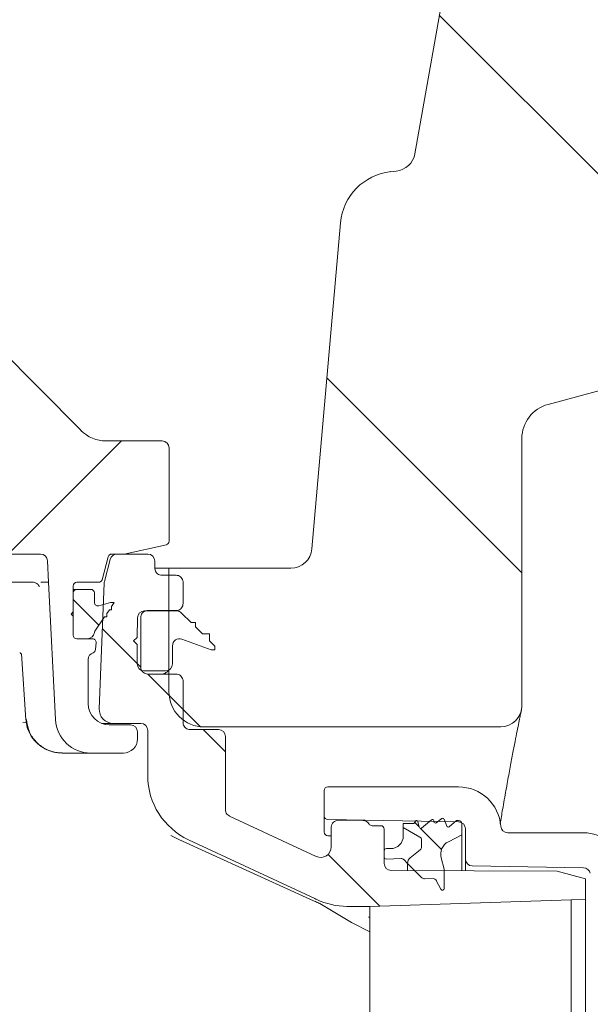
# Model space of a CAD drawing. Units: millimetres. Extents: x 1035 to 3598, y 173 to 2806.
# Drawn here: x 2694 to 2775, y 2023 to 2162 of the extents above; entities that cross this region are included whole.
import ezdxf

# ---------------------------------------------------------------- set-up
doc = ezdxf.new("R2010")
doc.units = ezdxf.units.MM
doc.header["$LTSCALE"] = 15
doc.linetypes.add('SLD-Durchgehend', pattern=[0])
doc.layers.add('MAßLINIE_MAßZEICHNUNGEN', color=7, linetype='SLD-Durchgehend')
doc.styles.add('SLDTEXTSTYLE0', font='Opinion Pro')
doc.dimstyles.new('SLDDIMSTYLE0', dxfattribs={"dimtxt": 79.375, "dimasz": 52.5, "dimexe": 0, "dimexo": 0.0625, "dimgap": 19.84375, "dimtad": 0, "dimdec": 0, "dimrnd": 1e-09, "dimzin": 12, "dimdsep": 46, "dimtxsty": 'SLDTEXTSTYLE0', "dimsah": 1, "dimcen": 0.09, "dimadec": 0, "dimazin": 3, "dimtfac": 1, "dimtdec": 0, "dimtofl": 0, "dimtmove": 0, "dimatfit": 3, "dimfxl": 1, "dimfrac": 2, "dimtolj": 1, "dimtzin": 12, "dimarcsym": 0})

# ---------------------------------------------------------------- blocks, each defined once
blk = doc.blocks.new('_D_5')
at = {"layer": 'MAßLINIE_MAßZEICHNUNGEN', "color": 7}
for p, q in [((2781.06, 2456.07), (3395.03, 2456.07)), ((3380.03, 2456.07), (3380.03, 2241.79)), ((3380.03, 1881.41), (3380.03, 2073.63)), ((2879.67, 1881.41), (3395.03, 1881.41))]:
    blk.add_line(p, q, dxfattribs=at)
for points in [[(3380.03, 2456.07), (3357.53, 2403.57), (3402.53, 2403.57)], [(3380.03, 1881.41), (3402.53, 1933.91), (3357.53, 1933.91)]]:
    blk.add_solid(points, dxfattribs=at)
at = {"layer": 'MAßLINIE_MAßZEICHNUNGEN', "color": 7, "insert": (3334.02, 2073.63), "char_height": 79.375, "attachment_point": 1, "rotation": 90, "style": 'SLDTEXTSTYLE0'}
blk.add_mtext('575', dxfattribs=at)
blk = doc.blocks.new('_D_6')
at = {"layer": 'MAßLINIE_MAßZEICHNUNGEN', "color": 7}
for p, q in [((3059.5, 2348.41), (3554.39, 2348.41)), ((3539.39, 2348.41), (3539.39, 2140.24)), ((3539.39, 1761.56), (3539.39, 1969.73)), ((2658.01, 1761.56), (3554.39, 1761.56))]:
    blk.add_line(p, q, dxfattribs=at)
for points in [[(3539.39, 2348.41), (3516.89, 2295.91), (3561.89, 2295.91)], [(3539.39, 1761.56), (3561.89, 1814.06), (3516.89, 1814.06)]]:
    blk.add_solid(points, dxfattribs=at)
at = {"layer": 'MAßLINIE_MAßZEICHNUNGEN', "color": 7, "insert": (3493.38, 1969.73), "char_height": 79.375, "attachment_point": 1, "rotation": 90, "style": 'SLDTEXTSTYLE0'}
blk.add_mtext('587', dxfattribs=at)

msp = doc.modelspace()

# ---------------------------------------------------------------- hatches: boundary and pattern name
at = {"linetype": 'SLD-Durchgehend', "lineweight": 18}
h = msp.add_hatch(dxfattribs=at)
h.set_pattern_fill('ANSI31', scale=15, angle=90, style=0)
edge = h.paths.add_edge_path(flags=0)
edge.add_line((2792.98, 2189.56), (2789.18, 2189.56))
edge.add_arc((2789.18, 2191.56), 2, 190, 270, ccw=False)
edge.add_line((2787.21, 2191.22), (2783.62, 2211.58))
edge.add_arc((2780.66, 2211.06), 3, 10, 90)
edge.add_line((2780.66, 2214.06), (2765.34, 2214.06))
edge.add_arc((2765.34, 2211.06), 3, 90, 170)
edge.add_line((2762.39, 2211.58), (2757.08, 2181.49))
edge.add_arc((2759, 2178.56), 3.5, 123.3218, 216.6782)
edge.add_line((2756.19, 2176.47), (2750.35, 2143.32))
edge.add_arc((2747.39, 2143.84), 3, 276, 350, ccw=False)
edge.add_line((2747.71, 2140.85), (2746.93, 2140.77))
edge.add_arc((2747.77, 2132.82), 8, 96, 175)
edge.add_line((2739.8, 2133.51), (2735.75, 2087.3))
edge.add_arc((2732.77, 2087.56), 3, 270, 355, ccw=False)
edge.add_line((2732.77, 2084.56), (2715.5, 2084.56))
edge.add_line((2715.5, 2084.56), (2715.5, 2067.06))
edge.add_arc((2720.5, 2067.06), 5, 180, 270)
edge.add_line((2720.5, 2062.06), (2762.5, 2062.06))
edge.add_arc((2762.5, 2065.06), 3, 270, 360)
edge.add_line((2765.5, 2065.06), (2765.5, 2102.95))
edge.add_arc((2770.5, 2102.95), 5, 105, 180, ccw=False)
edge.add_line((2769.21, 2107.78), (2843.09, 2127.58))
edge.add_arc((2840.5, 2137.24), 10, 285, 352.2614)
edge.add_arc((2845.46, 2136.56), 5, 352.2614, 450)
edge.add_line((2845.46, 2141.56), (2826.79, 2141.56))
edge.add_arc((2826.79, 2144.56), 3, 190, 270, ccw=False)
edge.add_line((2823.84, 2144.04), (2818.89, 2172.08))
edge.add_arc((2815.94, 2171.56), 3, 10, 90)
edge.add_line((2815.94, 2174.56), (2799.82, 2174.56))
edge.add_arc((2799.82, 2176.56), 2, 190, 270, ccw=False)
edge.add_line((2797.85, 2176.22), (2795.94, 2187.08))
edge.add_arc((2792.98, 2186.56), 3, 10, 90)
h = msp.add_hatch(dxfattribs=at)
h.set_pattern_fill('ANSI31', scale=15, angle=2.8e-322, style=0)
edge = h.paths.add_edge_path(flags=0)
edge.add_line((2538, 2086.56), (2539.12, 2086.56))
edge.add_spline(control_points=[(2539.12, 2086.56), (2539.17, 2086.56), (2539.23, 2086.55), (2539.28, 2086.53), (2539.34, 2086.52), (2539.39, 2086.49), (2539.43, 2086.45), (2539.47, 2086.42), (2539.51, 2086.37), (2539.54, 2086.33), (2539.57, 2086.29), (2539.59, 2086.24), (2539.6, 2086.19)], knot_values=[0, 0, 0, 0, 0.000168, 0.000168, 0.000168, 0.000336, 0.000336, 0.000336, 0.000504, 0.000504, 0.000504, 0.000651, 0.000651, 0.000651, 0.000651], weights=[1, 1, 1, 1, 1, 1, 1, 1, 1, 1, 1, 1, 1], degree=3, periodic=0)
edge.add_line((2539.6, 2086.19), (2540.47, 2082.93))
edge.add_arc((2540.96, 2083.06), 0.5, 195, 270)
edge.add_line((2540.96, 2082.56), (2544.07, 2082.56))
edge.add_arc((2544.07, 2082.06), 0.5, 0, 90, ccw=False)
edge.add_line((2544.57, 2082.06), (2544.57, 2075.06))
edge.add_arc((2544.07, 2075.06), 0.5, 270, 360, ccw=False)
edge.add_line((2544.07, 2074.56), (2541.82, 2074.56))
edge.add_arc((2541.82, 2074.06), 0.5, 90, 185)
edge.add_line((2541.32, 2074.02), (2541.41, 2073.02))
edge.add_arc((2541.91, 2073.06), 0.5, 185, 270)
edge.add_line((2541.91, 2072.56), (2547.1, 2072.56))
edge.add_arc((2547.1, 2073.06), 0.5, 270, 357)
edge.add_line((2547.6, 2073.04), (2548.1, 2082.56))
edge.add_line((2548.1, 2082.56), (2548.2, 2085.6))
edge.add_arc((2549.2, 2085.56), 1, 90, 178, ccw=False)
edge.add_line((2549.2, 2086.56), (2549.29, 2086.56))
edge.add_arc((2549.29, 2098.56), 12, 270, 345)
edge.add_line((2560.88, 2095.46), (2561.8, 2098.88))
edge.add_arc((2559.87, 2099.4), 2, 345, 359)
edge.add_line((2561.87, 2099.36), (2562.5, 2135.56))
edge.add_line((2562.5, 2135.56), (2610.5, 2135.56))
edge.add_line((2610.5, 2135.56), (2610.7, 2124.22))
edge.add_arc((2612.7, 2124.26), 2, 181, 278)
edge.add_line((2612.98, 2122.28), (2614.38, 2122.47))
edge.add_arc((2614.52, 2121.48), 1, 1, 98, ccw=False)
edge.add_line((2615.52, 2121.5), (2615.59, 2117.56))
edge.add_arc((2616.59, 2117.58), 1, 181, 283.3012)
edge.add_line((2616.82, 2116.6), (2618.64, 2117.03))
edge.add_arc((2618.41, 2118.01), 1, 283.3012, 359)
edge.add_line((2619.41, 2117.99), (2619.49, 2122.34))
edge.add_arc((2620.49, 2122.32), 1, 98, 179, ccw=False)
edge.add_line((2620.35, 2123.31), (2661.02, 2129.03))
edge.add_arc((2663.52, 2111.2), 18, 5, 98, ccw=False)
edge.add_line((2681.45, 2112.77), (2683.59, 2088.39))
edge.add_arc((2685.58, 2088.56), 2, 185, 270)
edge.add_line((2685.58, 2086.56), (2697.31, 2086.56))
edge.add_arc((2697.31, 2085.57), 0.99, 2, 90, ccw=False)
edge.add_line((2698.3, 2085.61), (2698.41, 2082.56))
edge.add_line((2698.41, 2082.56), (2699.43, 2063.1))
edge.add_arc((2704.42, 2063.36), 5, 183, 270)
edge.add_line((2704.42, 2058.36), (2709.05, 2058.36))
edge.add_arc((2709.05, 2060.36), 2, 270, 360)
edge.add_line((2711.05, 2060.36), (2711.05, 2061.36))
edge.add_arc((2710.05, 2061.36), 1, 0, 90)
edge.add_line((2710.05, 2062.36), (2707.05, 2062.36))
edge.add_arc((2707.05, 2065.36), 3, 180, 270, ccw=False)
edge.add_line((2704.05, 2065.36), (2704.05, 2071.63))
edge.add_arc((2705.05, 2071.63), 1, 107.7849, 180, ccw=False)
edge.add_arc((2704.6, 2073.06), 0.5, 287.7849, 355)
edge.add_line((2705.09, 2073.02), (2705.18, 2074.02))
edge.add_arc((2704.68, 2074.06), 0.5, 355, 450)
edge.add_line((2704.68, 2074.56), (2702.43, 2074.56))
edge.add_arc((2702.43, 2075.06), 0.5, 180, 270, ccw=False)
edge.add_line((2701.93, 2075.06), (2701.93, 2082.06))
edge.add_arc((2702.43, 2082.06), 0.5, 90, 180, ccw=False)
edge.add_line((2702.43, 2082.56), (2705.55, 2082.56))
edge.add_arc((2705.55, 2083.06), 0.5, 270, 345)
edge.add_line((2706.03, 2082.93), (2706.9, 2086.19))
edge.add_spline(control_points=[(2706.9, 2086.19), (2706.92, 2086.25), (2706.94, 2086.3), (2706.97, 2086.34), (2707, 2086.39), (2707.04, 2086.43), (2707.09, 2086.47), (2707.13, 2086.5), (2707.19, 2086.52), (2707.24, 2086.54), (2707.29, 2086.55), (2707.34, 2086.56), (2707.39, 2086.56)], knot_values=[0, 0, 0, 0, 0.000168, 0.000168, 0.000168, 0.000336, 0.000336, 0.000336, 0.000504, 0.000504, 0.000504, 0.000651, 0.000651, 0.000651, 0.000651], weights=[1, 1, 1, 1, 1, 1, 1, 1, 1, 1, 1, 1, 1], degree=3, periodic=0)
edge.add_line((2707.39, 2086.56), (2709.07, 2086.56))
edge.add_ellipse((2709.07, 2087.06), major_axis=(0.054, -0.497), ratio=0.99999, start_angle=353.7501, end_angle=366.2499)
edge.add_line((2709.17, 2086.57), (2715.13, 2087.89))
edge.add_ellipse((2715.02, 2088.38), major_axis=(0, 0.5), ratio=0.99999, start_angle=192.4999, end_angle=270)
edge.add_line((2715.52, 2088.38), (2715.52, 2101.6))
edge.add_arc((2714.52, 2101.6), 1, 0, 90)
edge.add_line((2714.52, 2102.6), (2706.58, 2102.6))
edge.add_arc((2706.58, 2107.6), 5, 224.8301, 270, ccw=False)
edge.add_line((2703.04, 2104.08), (2679.83, 2127.42))
edge.add_arc((2663.52, 2111.2), 23, 44.8301, 49.36)
edge.add_line((2678.5, 2128.66), (2678.5, 2128.59))
edge.add_arc((2663.52, 2111.2), 22.95, 49.2528, 98)
edge.add_line((2660.33, 2133.93), (2618.5, 2128.05))
edge.add_line((2618.5, 2128.05), (2618.5, 2128.1))
edge.add_line((2618.5, 2128.1), (2616.74, 2127.85))
edge.add_arc((2616.46, 2129.83), 2, 181, 278, ccw=False)
edge.add_line((2614.46, 2129.8), (2614.22, 2143.58))
edge.add_arc((2613.22, 2143.56), 1, 1, 90)
edge.add_line((2613.22, 2144.56), (2611.15, 2144.56))
edge.add_arc((2611.15, 2144.06), 0.5, 90, 179)
edge.add_line((2610.65, 2144.07), (2610.59, 2140.54))
edge.add_arc((2609.59, 2140.56), 1, 270, 359, ccw=False)
edge.add_line((2609.59, 2139.56), (2563.41, 2139.56))
edge.add_arc((2563.41, 2140.56), 1, 181, 270, ccw=False)
edge.add_line((2562.41, 2140.54), (2562.35, 2144.07))
edge.add_arc((2561.85, 2144.06), 0.5, 1, 90)
edge.add_line((2561.85, 2144.56), (2559.78, 2144.56))
edge.add_arc((2559.78, 2143.56), 1, 90, 179)
edge.add_line((2558.78, 2143.58), (2558.27, 2114.33))
edge.add_arc((2557.27, 2114.35), 1, 316.4815, 359, ccw=False)
edge.add_line((2558, 2113.66), (2548.98, 2104.16))
edge.add_arc((2545.35, 2107.6), 5, 270, 316.4815, ccw=False)
edge.add_line((2545.35, 2102.6), (2538.5, 2102.6))
edge.add_arc((2538.5, 2101.6), 1, 90, 180)
edge.add_line((2537.5, 2101.6), (2537.5, 2087.06))
edge.add_ellipse((2538, 2087.06), major_axis=(0, -0.5), ratio=0.99999, start_angle=270, end_angle=360)
h = msp.add_hatch(dxfattribs=at)
h.set_pattern_fill('ANSI31', scale=15, angle=90, style=0)
edge = h.paths.add_edge_path(flags=0)
edge.add_spline(control_points=[(2711.5, 2077.56), (2711.5, 2077.67), (2711.52, 2077.79), (2711.56, 2077.89), (2711.59, 2078), (2711.65, 2078.1), (2711.72, 2078.19), (2711.79, 2078.27), (2711.88, 2078.35), (2711.97, 2078.41), (2712.07, 2078.47), (2712.17, 2078.51), (2712.28, 2078.54), (2712.35, 2078.55), (2712.43, 2078.56), (2712.5, 2078.56)], knot_values=[0, 0, 0, 0, 0.000336, 0.000336, 0.000336, 0.000672, 0.000672, 0.000672, 0.001007, 0.001007, 0.001007, 0.001343, 0.001343, 0.001343, 0.001562, 0.001562, 0.001562, 0.001562], weights=[1, 1, 1, 1, 1, 1, 1, 1, 1, 1, 1, 1, 1, 1, 1, 1], degree=3, periodic=0)
edge.add_line((2712.5, 2078.56), (2716.5, 2078.56))
edge.add_spline(control_points=[(2716.5, 2078.56), (2716.57, 2078.56), (2716.65, 2078.57), (2716.72, 2078.59), (2716.83, 2078.61), (2716.94, 2078.66), (2717.03, 2078.71), (2717.13, 2078.77), (2717.21, 2078.85), (2717.28, 2078.94), (2717.35, 2079.03), (2717.41, 2079.13), (2717.44, 2079.23), (2717.48, 2079.34), (2717.5, 2079.45), (2717.5, 2079.56)], knot_values=[0, 0, 0, 0, 0.000221, 0.000221, 0.000221, 0.000559, 0.000559, 0.000559, 0.000898, 0.000898, 0.000898, 0.001236, 0.001236, 0.001236, 0.001575, 0.001575, 0.001575, 0.001575], weights=[1, 1, 1, 1, 1, 1, 1, 1, 1, 1, 1, 1, 1, 1, 1, 1], degree=3, periodic=0)
edge.add_line((2717.5, 2079.56), (2717.5, 2082.56))
edge.add_spline(control_points=[(2717.5, 2082.56), (2717.5, 2082.64), (2717.49, 2082.71), (2717.48, 2082.78), (2717.45, 2082.89), (2717.41, 2083), (2717.35, 2083.09), (2717.29, 2083.19), (2717.21, 2083.27), (2717.13, 2083.34), (2717.04, 2083.41), (2716.94, 2083.47), (2716.83, 2083.51), (2716.73, 2083.54), (2716.61, 2083.56), (2716.5, 2083.56)], knot_values=[0, 0, 0, 0, 0.000221, 0.000221, 0.000221, 0.000559, 0.000559, 0.000559, 0.000898, 0.000898, 0.000898, 0.001236, 0.001236, 0.001236, 0.001575, 0.001575, 0.001575, 0.001575], weights=[1, 1, 1, 1, 1, 1, 1, 1, 1, 1, 1, 1, 1, 1, 1, 1], degree=3, periodic=0)
edge.add_line((2716.5, 2083.56), (2714.5, 2083.56))
edge.add_spline(control_points=[(2714.5, 2083.56), (2714.39, 2083.56), (2714.28, 2083.58), (2714.17, 2083.62), (2714.06, 2083.66), (2713.96, 2083.71), (2713.88, 2083.78), (2713.79, 2083.85), (2713.71, 2083.94), (2713.65, 2084.03), (2713.59, 2084.13), (2713.55, 2084.23), (2713.53, 2084.34), (2713.51, 2084.41), (2713.5, 2084.49), (2713.5, 2084.56)], knot_values=[0, 0, 0, 0, 0.000336, 0.000336, 0.000336, 0.000672, 0.000672, 0.000672, 0.001007, 0.001007, 0.001007, 0.001343, 0.001343, 0.001343, 0.001562, 0.001562, 0.001562, 0.001562], weights=[1, 1, 1, 1, 1, 1, 1, 1, 1, 1, 1, 1, 1, 1, 1, 1], degree=3, periodic=0)
edge.add_line((2713.5, 2084.56), (2713.5, 2085.56))
edge.add_arc((2712.5, 2085.56), 1, 0, 90)
edge.add_line((2712.5, 2086.56), (2708.14, 2086.56))
edge.add_arc((2708.14, 2085.56), 1, 90, 165.68)
edge.add_line((2707.17, 2085.81), (2706.37, 2082.67))
edge.add_arc((2707.33, 2082.42), 1, 165.68, 177.68)
edge.add_line((2706.34, 2082.46), (2705.61, 2064.64))
edge.add_arc((2707.61, 2064.56), 2, 177.68, 270)
edge.add_line((2707.61, 2062.56), (2711.5, 2062.56))
edge.add_arc((2711.5, 2061.56), 1, 0, 90, ccw=False)
edge.add_line((2712.5, 2061.56), (2712.5, 2055.14))
edge.add_arc((2722.5, 2055.14), 10, 180, 245)
edge.add_line((2718.28, 2046.07), (2736.18, 2037.72))
edge.add_arc((2723.5, 2010.53), 30, 64.4473, 65.0001, ccw=False)
edge.add_arc((2740.75, 2046.62), 10, 244.4473, 269.8552)
edge.add_line((2740.73, 2036.62), (2743.95, 2036.61))
edge.add_line((2743.95, 2036.61), (2772.5, 2037.56))
edge.add_line((2772.5, 2037.56), (2774.5, 2037.58))
edge.add_line((2774.5, 2037.58), (2774.5, 2040.52))
edge.add_line((2774.5, 2040.52), (2770.5, 2041.61))
edge.add_line((2770.5, 2041.61), (2747, 2041.71))
edge.add_arc((2747, 2042.71), 1, 180, 270, ccw=False)
edge.add_line((2746, 2042.71), (2746, 2047.56))
edge.add_arc((2745.5, 2047.56), 0.5, 0, 90)
edge.add_line((2745.5, 2048.06), (2744.28, 2048.06))
edge.add_arc((2744.28, 2048.56), 0.5, 211.2741, 270, ccw=False)
edge.add_arc((2743, 2047.78), 1, 31.2741, 89)
edge.add_line((2743.02, 2048.78), (2739.52, 2048.84))
edge.add_arc((2739.5, 2047.84), 1, 89, 180)
edge.add_line((2738.5, 2047.84), (2738.5, 2045.06))
edge.add_arc((2737, 2045.06), 1.5, 245, 360, ccw=False)
edge.add_line((2736.37, 2043.7), (2724.08, 2049.43))
edge.add_spline(control_points=[(2724.08, 2049.43), (2724.07, 2049.44), (2724.06, 2049.44), (2724.05, 2049.45), (2724.02, 2049.46), (2724, 2049.48), (2723.97, 2049.49), (2723.88, 2049.55), (2723.79, 2049.63), (2723.72, 2049.72), (2723.65, 2049.8), (2723.59, 2049.9), (2723.56, 2050.01), (2723.52, 2050.12), (2723.5, 2050.23), (2723.5, 2050.34)], knot_values=[-0.000032, -0.000032, -0.000032, -0.000032, 0, 0, 0, 0.00009, 0.00009, 0.00009, 0.000431, 0.000431, 0.000431, 0.000771, 0.000771, 0.000771, 0.001111, 0.001111, 0.001111, 0.001111], weights=[1, 1, 1, 1, 1, 1, 1, 1, 1, 1, 1, 1, 1, 1, 1, 1], degree=3, periodic=0)
edge.add_line((2723.5, 2050.34), (2723.5, 2060.69))
edge.add_ellipse((2722.5, 2060.69), major_axis=(-0.707, -0.707), ratio=0.999695, start_angle=135.0087, end_angle=224.9913)
edge.add_line((2722.5, 2061.69), (2718.5, 2061.69))
edge.add_spline(control_points=[(2718.5, 2061.69), (2718.39, 2061.69), (2718.28, 2061.71), (2718.17, 2061.74), (2718.06, 2061.78), (2717.96, 2061.84), (2717.88, 2061.91), (2717.79, 2061.98), (2717.71, 2062.06), (2717.65, 2062.16), (2717.59, 2062.25), (2717.55, 2062.36), (2717.53, 2062.47), (2717.51, 2062.54), (2717.5, 2062.61), (2717.5, 2062.69)], knot_values=[0, 0, 0, 0, 0.000336, 0.000336, 0.000336, 0.000671, 0.000671, 0.000671, 0.001007, 0.001007, 0.001007, 0.001343, 0.001343, 0.001343, 0.001562, 0.001562, 0.001562, 0.001562], weights=[1, 1, 1, 1, 1, 1, 1, 1, 1, 1, 1, 1, 1, 1, 1, 1], degree=3, periodic=0)
edge.add_line((2717.5, 2062.69), (2717.5, 2068.56))
edge.add_spline(control_points=[(2717.5, 2068.56), (2717.5, 2068.64), (2717.49, 2068.71), (2717.48, 2068.78), (2717.45, 2068.89), (2717.41, 2069), (2717.35, 2069.09), (2717.29, 2069.19), (2717.21, 2069.27), (2717.13, 2069.34), (2717.04, 2069.41), (2716.94, 2069.47), (2716.83, 2069.51), (2716.73, 2069.54), (2716.61, 2069.56), (2716.5, 2069.56)], knot_values=[0, 0, 0, 0, 0.000221, 0.000221, 0.000221, 0.000559, 0.000559, 0.000559, 0.000898, 0.000898, 0.000898, 0.001236, 0.001236, 0.001236, 0.001575, 0.001575, 0.001575, 0.001575], weights=[1, 1, 1, 1, 1, 1, 1, 1, 1, 1, 1, 1, 1, 1, 1, 1], degree=3, periodic=0)
edge.add_line((2716.5, 2069.56), (2712.5, 2069.56))
edge.add_spline(control_points=[(2712.5, 2069.56), (2712.39, 2069.56), (2712.28, 2069.58), (2712.17, 2069.62), (2712.06, 2069.66), (2711.96, 2069.71), (2711.88, 2069.78), (2711.79, 2069.85), (2711.71, 2069.94), (2711.65, 2070.03), (2711.59, 2070.13), (2711.55, 2070.23), (2711.53, 2070.34), (2711.51, 2070.41), (2711.5, 2070.49), (2711.5, 2070.56)], knot_values=[0, 0, 0, 0, 0.000336, 0.000336, 0.000336, 0.000672, 0.000672, 0.000672, 0.001007, 0.001007, 0.001007, 0.001343, 0.001343, 0.001343, 0.001562, 0.001562, 0.001562, 0.001562], weights=[1, 1, 1, 1, 1, 1, 1, 1, 1, 1, 1, 1, 1, 1, 1, 1], degree=3, periodic=0)
edge.add_line((2711.5, 2070.56), (2711.5, 2077.56))
h = msp.add_hatch(dxfattribs=at)
h.set_pattern_fill('ANSI31', scale=15, angle=90, style=0)
edge = h.paths.add_edge_path(flags=0)
edge.add_line((2701.93, 2081.06), (2701.93, 2078.36))
edge.add_line((2701.93, 2078.36), (2701.63, 2078.06))
edge.add_line((2701.63, 2078.06), (2701.93, 2077.76))
edge.add_line((2701.93, 2077.76), (2701.93, 2075.06))
edge.add_arc((2702.43, 2075.06), 0.5, 180, 270)
edge.add_line((2702.43, 2074.56), (2703.94, 2074.56))
edge.add_arc((2703.94, 2075.56), 1, 270, 352.8095)
edge.add_arc((2705.43, 2075.37), 0.5, 146, 172.8095, ccw=False)
edge.add_line((2705.02, 2075.65), (2706.38, 2077.68))
edge.add_line((2706.38, 2077.68), (2706.68, 2077.68))
edge.add_line((2706.68, 2077.68), (2706.68, 2078.12))
edge.add_line((2706.68, 2078.12), (2707.06, 2078.68))
edge.add_line((2707.06, 2078.68), (2707.36, 2078.68))
edge.add_line((2707.36, 2078.68), (2707.36, 2079.12))
edge.add_line((2707.36, 2079.12), (2707.73, 2079.68))
edge.add_line((2707.73, 2079.68), (2707.23, 2079.68))
edge.add_line((2707.23, 2079.68), (2705.56, 2079.23))
edge.add_arc((2705.43, 2079.71), 0.5, 180, 285, ccw=False)
edge.add_line((2704.93, 2079.71), (2704.93, 2081.06))
edge.add_arc((2704.43, 2081.06), 0.5, 0, 90)
edge.add_line((2704.43, 2081.56), (2702.43, 2081.56))
edge.add_arc((2702.43, 2081.06), 0.5, 90, 180)
h = msp.add_hatch(dxfattribs=at)
h.set_pattern_fill('ANSI31', scale=15, angle=2.8e-322, style=0)
edge = h.paths.add_edge_path(flags=0)
edge.add_line((2711.05, 2077.52), (2711, 2074.75))
edge.add_line((2711, 2074.75), (2710.5, 2074.25))
edge.add_line((2710.5, 2074.25), (2711, 2073.75))
edge.add_line((2711, 2073.75), (2711, 2071))
edge.add_arc((2712, 2071), 1, 180, 270)
edge.add_line((2712, 2070), (2715, 2070))
edge.add_arc((2715, 2071), 1, 270, 360)
edge.add_line((2716, 2071), (2716, 2073.57))
edge.add_arc((2717, 2073.57), 1, 70, 180, ccw=False)
edge.add_line((2717.34, 2074.51), (2721.5, 2073))
edge.add_line((2721.5, 2073), (2722, 2073))
edge.add_line((2722, 2073), (2722, 2073.5))
edge.add_line((2722, 2073.5), (2721.25, 2074.25))
edge.add_line((2721.25, 2074.25), (2721.25, 2075.25))
edge.add_line((2721.25, 2075.25), (2720.25, 2075.25))
edge.add_line((2720.25, 2075.25), (2719.25, 2076.25))
edge.add_line((2719.25, 2076.25), (2719.25, 2076.85))
edge.add_line((2719.25, 2076.85), (2718.65, 2076.85))
edge.add_line((2718.65, 2076.85), (2717.29, 2078.2))
edge.add_arc((2716.59, 2077.5), 1, 45, 90)
edge.add_line((2716.59, 2078.5), (2712.05, 2078.5))
edge.add_arc((2712.05, 2077.5), 1, 90, 179)
h = msp.add_hatch(dxfattribs=at)
h.set_pattern_fill('ANSI31', scale=15, angle=2.8e-322, style=0)
edge = h.paths.add_edge_path(flags=0)
edge.add_arc((2738, 2049.43), 0.5, 180, 269)
edge.add_line((2737.99, 2048.93), (2756.52, 2048.6))
edge.add_arc((2756.5, 2047.6), 1, 0, 89, ccw=False)
edge.add_line((2757.5, 2047.6), (2757.5, 2043.35))
edge.add_arc((2758.5, 2043.35), 1, 180, 269)
edge.add_line((2758.48, 2042.35), (2774.25, 2042.08))
edge.add_arc((2774.23, 2041.08), 1, 15, 89, ccw=False)
edge.add_line((2775.2, 2041.33), (2776.56, 2036.26))
edge.add_line((2776.56, 2036.26), (2872.08, 2036.93))
edge.add_line((2872.08, 2036.93), (2872.08, 2039.01))
edge.add_line((2872.08, 2039.01), (2864.67, 2041.71))
edge.add_line((2864.67, 2041.71), (2781.01, 2041.81))
edge.add_arc((2781.01, 2042.81), 1, 195, 269.9315, ccw=False)
edge.add_line((2780.05, 2042.55), (2780.03, 2042.62))
edge.add_arc((2774.23, 2041.06), 6, 15, 90)
edge.add_line((2774.23, 2047.06), (2763.5, 2047.06))
edge.add_arc((2763.5, 2048.06), 1, 184.096, 270, ccw=False)
edge.add_arc((2756.52, 2047.56), 6, 4.096, 90)
edge.add_line((2756.52, 2053.56), (2738, 2053.56))
edge.add_arc((2738, 2053.06), 0.5, 90, 180)
edge.add_line((2737.5, 2053.06), (2737.5, 2049.43))
h = msp.add_hatch(dxfattribs=at)
h.set_pattern_fill('LINE', scale=1.875, angle=135, style=0)
edge = h.paths.add_edge_path(flags=0)
edge.add_arc((2752.94, 2040.06), 0.5, 27.5, 92, ccw=False)
edge.add_line((2753.38, 2040.29), (2754.03, 2039.05))
edge.add_arc((2754.25, 2039.16), 0.25, 207.5, 360)
edge.add_line((2754.5, 2039.16), (2754.5, 2041.88))
edge.add_line((2754.5, 2041.88), (2754.07, 2043.49))
edge.add_arc((2756, 2044.01), 2, 117, 195, ccw=False)
edge.add_line((2755.09, 2045.79), (2757, 2046.76))
edge.add_line((2757, 2046.76), (2757, 2048.31))
edge.add_arc((2756.5, 2048.31), 0.5, 0, 90)
edge.add_line((2756.5, 2048.81), (2756.25, 2048.81))
edge.add_line((2756.25, 2048.81), (2755.19, 2047.92))
edge.add_arc((2755.06, 2048.07), 0.2, 202.0195, 310, ccw=False)
edge.add_line((2754.87, 2048), (2754.47, 2048.99))
edge.add_arc((2754.28, 2048.91), 0.2, 22.0195, 126.9218)
edge.add_line((2754.16, 2049.07), (2753.36, 2048.47))
edge.add_arc((2753.24, 2048.63), 0.2, 192, 306.9218, ccw=False)
edge.add_line((2753.05, 2048.59), (2753.01, 2048.79))
edge.add_arc((2752.81, 2048.75), 0.2, 12, 129.8052)
edge.add_line((2752.68, 2048.91), (2751.27, 2047.73))
edge.add_arc((2751.14, 2047.88), 0.2, 192, 309.8052, ccw=False)
edge.add_line((2750.95, 2047.84), (2750.77, 2048.65))
edge.add_arc((2750.58, 2048.61), 0.2, 12, 148.1687)
edge.add_line((2750.41, 2048.72), (2750.22, 2048.42))
edge.add_arc((2750.14, 2048.47), 0.1, 270, 328.1687, ccw=False)
edge.add_line((2750.14, 2048.37), (2748.7, 2048.37))
edge.add_line((2748.7, 2048.37), (2748.7, 2047.81))
edge.add_line((2748.7, 2047.81), (2751.05, 2046.45))
edge.add_arc((2750.8, 2046.02), 0.5, 0, 59.8682, ccw=False)
edge.add_line((2751.3, 2046.02), (2751.3, 2045.03))
edge.add_arc((2750.8, 2045.03), 0.5, 308, 360, ccw=False)
edge.add_line((2751.11, 2044.63), (2749.69, 2043.52))
edge.add_arc((2750.3, 2042.73), 1, 128, 181.6809)
edge.add_line((2749.3, 2042.7), (2751.34, 2040.67))
edge.add_arc((2751.69, 2041.02), 0.5, 225, 272)
edge.add_line((2751.71, 2040.52), (2752.92, 2040.56))
h = msp.add_hatch(dxfattribs=at)
h.set_pattern_fill('LINE', scale=1.875, angle=45, style=0)
edge = h.paths.add_edge_path(flags=0)
edge.add_line((2746.31, 2043.32), (2748.38, 2043.4))
edge.add_arc((2748.4, 2042.9), 0.5, 45, 92, ccw=False)
edge.add_line((2748.76, 2043.25), (2749.3, 2042.7))
edge.add_arc((2750.3, 2042.73), 1, 128, 181.6809, ccw=False)
edge.add_line((2749.69, 2043.52), (2751.11, 2044.63))
edge.add_arc((2750.8, 2045.03), 0.5, 308, 360)
edge.add_line((2751.3, 2045.03), (2751.3, 2046.02))
edge.add_arc((2750.8, 2046.02), 0.5, 0, 59.8682)
edge.add_line((2751.05, 2046.45), (2748.7, 2047.81))
edge.add_line((2748.7, 2047.81), (2748.7, 2046.61))
edge.add_arc((2746.9, 2046.61), 1.8, 270, 360, ccw=False)
edge.add_line((2746.9, 2044.81), (2746.3, 2044.81))
edge.add_arc((2746.3, 2044.51), 0.3, 90, 180)
edge.add_line((2746, 2044.51), (2746, 2043.62))
edge.add_arc((2746.3, 2043.62), 0.3, 180, 272)

# ---------------------------------------------------------------- linework, layer by layer
at = {"color": 7, "linetype": 'SLD-Durchgehend', "lineweight": 18}
for p, q in [((2750.35, 2143.32), (2756.19, 2176.47)), ((2746.93, 2140.77), (2747.71, 2140.85)), ((2735.75, 2087.3), (2739.8, 2133.51)), ((2703.04, 2104.08), (2679.83, 2127.42)), ((2843.09, 2127.58), (2769.21, 2107.78)), ((2706.58, 2102.6), (2714.52, 2102.6)), ((2765.5, 2102.95), (2765.5, 2065.06)), ((2715.52, 2101.6), (2715.52, 2088.38)), ((2715.13, 2087.89), (2709.17, 2086.57)), ((2685.58, 2086.56), (2697.31, 2086.56)), ((2698.3, 2085.61), (2698.41, 2082.56)), ((2706.03, 2082.93), (2706.9, 2086.19)), ((2706.37, 2082.67), (2707.17, 2085.81)), ((2709.07, 2086.56), (2707.39, 2086.56)), ((2712.5, 2086.56), (2708.14, 2086.56)), ((2713.5, 2085.56), (2713.5, 2084.56)), ((2714.86, 2084.56), (2713.61, 2084.56)), ((2714.86, 2084.56), (2714.88, 2084.56)), ((2715.5, 2084.56), (2714.88, 2084.56)), ((2715.5, 2084.56), (2715.5, 2067.06)), ((2715.5, 2084.56), (2732.77, 2084.56)), ((2696.32, 2082.56), (2673.19, 2082.56)), ((2697.37, 2082.56), (2698.41, 2082.56)), ((2699.43, 2063.1), (2698.41, 2082.56)), ((2705.55, 2082.56), (2702.43, 2082.56)), ((2714.5, 2083.56), (2716.5, 2083.56)), ((2717.5, 2082.56), (2717.5, 2079.56)), ((2701.93, 2082.06), (2701.93, 2075.06)), ((2701.93, 2081.56), (2702.43, 2081.56)), ((2704.43, 2081.56), (2702.43, 2081.56)), ((2706.34, 2082.46), (2705.61, 2064.64)), ((2701.93, 2081.06), (2701.93, 2078.36)), ((2704.93, 2079.71), (2704.93, 2081.06)), ((2701.93, 2078.36), (2701.63, 2078.06)), ((2705.3, 2079.23), (2705.56, 2079.23)), ((2707.23, 2079.68), (2705.56, 2079.23)), ((2706.68, 2078.12), (2707.06, 2078.68)), ((2707.06, 2078.68), (2707.36, 2078.68)), ((2707.73, 2079.68), (2707.23, 2079.68)), ((2707.36, 2079.12), (2707.73, 2079.68)), ((2707.36, 2078.68), (2707.36, 2079.12)), ((2712.05, 2078.5), (2716.59, 2078.5)), ((2712.5, 2078.56), (2716.5, 2078.56)), ((2701.63, 2078.06), (2701.93, 2077.76)), ((2701.93, 2077.76), (2701.93, 2075.06)), ((2705.02, 2075.65), (2706.38, 2077.68)), ((2706.38, 2077.68), (2706.68, 2077.68)), ((2706.68, 2077.68), (2706.68, 2078.12)), ((2711, 2074.75), (2711.05, 2077.52)), ((2711.5, 2077.56), (2711.5, 2070.56)), ((2717.29, 2078.2), (2718.65, 2076.85)), ((2718.65, 2076.85), (2719.25, 2076.85)), ((2719.25, 2076.85), (2719.25, 2076.25)), ((2719.25, 2076.25), (2720.25, 2075.25)), ((2702.43, 2074.56), (2703.94, 2074.56)), ((2702.43, 2074.56), (2704.68, 2074.56)), ((2710.5, 2074.25), (2711, 2074.75)), ((2711, 2073.75), (2710.5, 2074.25)), ((2721.5, 2073), (2717.34, 2074.51)), ((2720.25, 2075.25), (2721.25, 2075.25)), ((2721.25, 2075.25), (2721.25, 2074.25)), ((2721.25, 2074.25), (2722, 2073.5)), ((2705.18, 2074.02), (2705.09, 2073.02)), ((2711, 2071), (2711, 2073.75)), ((2716, 2073.57), (2716, 2071)), ((2722, 2073), (2721.5, 2073)), ((2722, 2073.5), (2722, 2073)), ((2694.61, 2072.42), (2695.23, 2063.07)), ((2704.05, 2065.36), (2704.05, 2071.63)), ((2715, 2070), (2712, 2070)), ((2712.5, 2069.56), (2716.5, 2069.56)), ((2717.5, 2068.56), (2717.5, 2062.69)), ((2694.78, 2062.69), (2695.32, 2062.64)), ((2707.61, 2062.56), (2705.98, 2062.56)), ((2710.05, 2062.36), (2707.05, 2062.36)), ((2707.61, 2062.56), (2711.5, 2062.56)), ((2722.5, 2061.69), (2718.5, 2061.69)), ((2720.5, 2062.06), (2762.5, 2062.06)), ((2711.05, 2060.36), (2711.05, 2061.36)), ((2712.5, 2055.14), (2712.5, 2061.56)), ((2723.5, 2050.34), (2723.5, 2060.69)), ((2702.85, 2058.36), (2700.39, 2058.36)), ((2704.42, 2058.36), (2702.85, 2058.36)), ((2704.42, 2058.36), (2709.05, 2058.36)), ((2756.52, 2053.56), (2738, 2053.56)), ((2737.5, 2049.43), (2737.5, 2053.06)), ((2724.08, 2049.43), (2736.37, 2043.7)), ((2737.5, 2047.2), (2737.5, 2049.43)), ((2753.36, 2048.47), (2754.16, 2049.07)), ((2737.99, 2048.93), (2756.52, 2048.6)), ((2738.5, 2047.84), (2738.5, 2045.06)), ((2743.02, 2048.78), (2739.52, 2048.84)), ((2744.28, 2048.06), (2745.5, 2048.06)), ((2748.7, 2047.81), (2748.7, 2048.37)), ((2748.7, 2048.37), (2750.14, 2048.37)), ((2751.05, 2046.45), (2748.7, 2047.81)), ((2748.7, 2046.61), (2748.7, 2047.81)), ((2750.22, 2048.42), (2750.41, 2048.72)), ((2750.77, 2048.65), (2750.95, 2047.84)), ((2751.27, 2047.73), (2752.68, 2048.91)), ((2753.01, 2048.79), (2753.05, 2048.59)), ((2754.47, 2048.99), (2754.87, 2048)), ((2755.19, 2047.92), (2756.25, 2048.81)), ((2756.25, 2048.81), (2756.5, 2048.81)), ((2757, 2048.31), (2757, 2046.76)), ((2716.89, 2046.08), (2715.78, 2046.65)), ((2738.5, 2046.63), (2737.99, 2046.64)), ((2746, 2047.56), (2746, 2042.71)), ((2757, 2046.76), (2755.09, 2045.79)), ((2757, 2041.67), (2757, 2046.76)), ((2757.5, 2047.6), (2757.5, 2043.35)), ((2774.23, 2047.06), (2763.5, 2047.06)), ((2716.89, 2046.08), (2735.99, 2037.43)), ((2718.28, 2046.07), (2736.18, 2037.72)), ((2751.3, 2045.03), (2751.3, 2046.02)), ((2746, 2043.62), (2746, 2044.51)), ((2746.3, 2044.81), (2746.9, 2044.81)), ((2749.69, 2043.52), (2751.11, 2044.63)), ((2754.07, 2043.49), (2754.5, 2041.88)), ((2748.38, 2043.4), (2746.31, 2043.32)), ((2749.3, 2042.7), (2748.76, 2043.25)), ((2749.3, 2041.7), (2749.3, 2042.7)), ((2751.34, 2040.67), (2749.3, 2042.7)), ((2757.5, 2041.67), (2757.5, 2043.35)), ((2758.48, 2042.35), (2774.25, 2042.08)), ((2770.5, 2041.61), (2747, 2041.71)), ((2754.5, 2041.88), (2754.5, 2039.16)), ((2770.5, 2041.61), (2774.5, 2040.52)), ((2752.92, 2040.56), (2751.71, 2040.52)), ((2754.03, 2039.05), (2753.38, 2040.29)), ((2774.5, 2037.58), (2774.5, 2040.52)), ((2735.99, 2037.43), (2736.25, 2037.31)), ((2736.9, 2037.01), (2741.36, 2034.32)), ((2743.95, 2036.61), (2740.73, 2036.62)), ((2772.5, 2037.56), (2743.95, 2036.61)), ((2743.95, 2036.61), (2743.95, 2035.18)), ((2772.5, 2037.56), (2774.5, 2037.58)), ((2772.5, 2037.56), (2772.5, 1885.56)), ((2774.5, 2037.58), (2774.5, 1885.54)), ((2743.95, 2035.18), (2743.95, 2011.81)), ((2743.95, 2033.02), (2741.36, 2034.32))]:
    msp.add_line(p, q, dxfattribs=at)
at = {"color": 7, "linetype": 'SLD-Durchgehend', "lineweight": 18, "flags": 128}
msp.add_lwpolyline([(2696.54, 2082.51), (2696.41, 2082.54), (2696.23, 2082.56)], dxfattribs=at)
at = {"color": 7, "linetype": 'SLD-Durchgehend', "lineweight": 18}
for centre, radius, start, end in [((2747.39, 2143.84), 3, 276, 350), ((2747.77, 2132.82), 8, 96, 175), ((2770.5, 2102.95), 5, 105, 180), ((2706.58, 2107.6), 5, 224.8301, 270), ((2714.52, 2101.6), 1, 0, 90), ((2715.02, 2088.38), 0.5, 282.4998, 0), ((2732.77, 2087.56), 3, 270, 355), ((2697.31, 2085.57), 0.99, 2, 90), ((2708.14, 2085.56), 1, 90, 165.68), ((2709.07, 2087.06), 0.5, 270.0001, 282.4999), ((2712.5, 2085.56), 1, 0, 90), ((2702.43, 2082.06), 0.5, 90, 180), ((2705.55, 2083.06), 0.5, 270, 345), ((2707.33, 2082.42), 1, 165.68, 177.68), ((2702.43, 2081.06), 0.5, 90, 180), ((2704.43, 2081.06), 0.5, 0, 90), ((2705.43, 2079.71), 0.5, 180, 285), ((2712.05, 2077.5), 1, 90, 179), ((2716.59, 2077.5), 1, 45, 90), ((2705.43, 2075.37), 0.5, 146, 172.8095), ((2702.43, 2075.06), 0.5, 180, 270), ((2703.94, 2075.56), 1, 270, 352.8095), ((2704.68, 2074.06), 0.5, 355, 90), ((2717, 2073.57), 1, 70, 180), ((2704.6, 2073.06), 0.5, 287.7849, 355), ((2705.05, 2071.63), 1, 107.7849, 180), ((2712, 2071), 1, 180, 270), ((2715, 2071), 1, 270, 0), ((2720.5, 2067.06), 5, 180, 270), ((2707.05, 2065.36), 3, 180, 270), ((2707.61, 2064.56), 2, 177.68, 270), ((2762.5, 2065.06), 3, 270, 360), ((2704.42, 2063.36), 5, 183, 270), ((2710.05, 2061.36), 1, 0, 90), ((2711.5, 2061.56), 1, 360, 90), ((2709.05, 2060.36), 2, 270, 0), ((2722.5, 2055.14), 10, 180, 245), ((2738, 2053.06), 0.5, 90, 180), ((2756.52, 2047.56), 6, 4.096, 90), ((2738, 2049.43), 0.5, 180, 269), ((2754.28, 2048.91), 0.2, 22.0195, 126.9218), ((2739.5, 2047.84), 1, 89, 180), ((2743, 2047.78), 1, 31.2741, 89), ((2744.28, 2048.56), 0.5, 211.2741, 270), ((2745.5, 2047.56), 0.5, 0, 90), ((2750.14, 2048.47), 0.1, 270, 328.1687), ((2750.58, 2048.61), 0.2, 12, 148.1687), ((2751.14, 2047.88), 0.2, 192, 309.8052), ((2752.81, 2048.75), 0.2, 12, 129.8052), ((2753.24, 2048.63), 0.2, 192, 306.9218), ((2755.06, 2048.07), 0.2, 202.0195, 310), ((2756.5, 2048.31), 0.5, 0, 90), ((2756.5, 2047.6), 1, 0, 89), ((2763.5, 2048.06), 1, 184.096, 270), ((2738, 2047.14), 0.5, 180, 269), ((2746.9, 2046.61), 1.8, 270, 0), ((2750.8, 2046.02), 0.5, 0, 59.8682), ((2774.23, 2041.06), 6, 15, 90), ((2737, 2045.06), 1.5, 245, 0), ((2750.8, 2045.03), 0.5, 308, 0), ((2756, 2044.01), 2, 117, 195), ((2746.3, 2044.51), 0.3, 90, 180), ((2746.3, 2043.62), 0.3, 180, 272), ((2750.3, 2042.73), 1, 128, 181.6809), ((2747, 2042.71), 1, 180, 270), ((2748.4, 2042.9), 0.5, 45, 92), ((2758.5, 2043.35), 1, 180, 269), ((2774.23, 2041.08), 1, 15, 89), ((2751.69, 2041.02), 0.5, 225, 272), ((2752.94, 2040.06), 0.5, 27.5, 92), ((2754.25, 2039.16), 0.25, 207.5, 0), ((2723.5, 2010.53), 30, 64.4473, 65), ((2725.48, 2013.62), 26.03, 63.9755, 65.5489), ((2740.75, 2046.62), 10, 244.4473, 269.8552)]:
    msp.add_arc(centre, radius, start, end, dxfattribs=at)
msp.add_ellipse((2722.5, 2060.69), major_axis=(-0.707, -0.707), ratio=0.999695, start_param=2.356347, end_param=3.926839, dxfattribs=at)
for points, knots in [([(2706.9, 2086.19), (2706.92, 2086.24), (2706.96, 2086.35), (2707.08, 2086.47), (2707.23, 2086.55), (2707.34, 2086.56), (2707.39, 2086.56)], [0, 0, 0, 0, 0.257673, 0.515341, 0.773015, 1, 1, 1, 1]), ([(2714.5, 2083.56), (2714.39, 2083.57), (2714.16, 2083.6), (2713.86, 2083.77), (2713.64, 2084.02), (2713.52, 2084.3), (2713.51, 2084.49), (2713.5, 2084.56)], [0, 0, 0, 0, 0.214679, 0.429362, 0.644048, 0.858748, 1, 1, 1, 1]), ([(2697.37, 2082.56), (2697.37, 2082.56), (2697.37, 2082.56), (2697.37, 2082.56), (2697.37, 2082.56)], [0, 0, 0, 0, 0.613618, 1, 1, 1, 1]), ([(2716.5, 2083.56), (2716.61, 2083.55), (2716.84, 2083.53), (2717.14, 2083.36), (2717.36, 2083.1), (2717.48, 2082.82), (2717.5, 2082.64), (2717.5, 2082.56)], [0, 0, 0, 0, 0.214694, 0.429373, 0.644055, 0.85875, 1, 1, 1, 1]), ([(2696.53, 2082.5), (2696.58, 2082.49), (2696.71, 2082.45), (2696.88, 2082.32), (2697.02, 2082.16), (2697.09, 2082.04), (2697.12, 2081.97), (2697.13, 2081.94), (2697.13, 2081.94), (2697.13, 2081.94)], [0, 0, 0, 0, 0.13619, 0.365211, 0.557223, 0.707516, 0.821365, 0.933153, 1, 1, 1, 1]), ([(2711.5, 2077.56), (2711.51, 2077.67), (2711.53, 2077.9), (2711.71, 2078.2), (2711.96, 2078.43), (2712.24, 2078.55), (2712.43, 2078.56), (2712.5, 2078.56)], [0, 0, 0, 0, 0.214704, 0.429402, 0.644102, 0.858795, 1, 1, 1, 1]), ([(2717.5, 2079.56), (2717.49, 2079.45), (2717.47, 2079.23), (2717.3, 2078.93), (2717.04, 2078.7), (2716.76, 2078.58), (2716.58, 2078.57), (2716.5, 2078.56)], [0, 0, 0, 0, 0.214704, 0.429398, 0.644101, 0.858795, 1, 1, 1, 1]), ([(2694.35, 2072.56), (2694.36, 2072.56), (2694.37, 2072.56), (2694.55, 2072.53), (2694.62, 2072.35), (2694.62, 2072.4), (2694.62, 2072.4)], [0, 0, 0, 0, 0.010666, 0.344924, 0.916857, 1, 1, 1, 1]), ([(2712.5, 2069.56), (2712.39, 2069.57), (2712.16, 2069.6), (2711.86, 2069.77), (2711.64, 2070.02), (2711.52, 2070.3), (2711.51, 2070.49), (2711.5, 2070.56)], [0, 0, 0, 0, 0.214693, 0.429374, 0.644055, 0.85875, 1, 1, 1, 1]), ([(2714.56, 2069.56), (2714.74, 2069.62), (2715.09, 2069.74), (2715.36, 2069.95), (2715.5, 2070.06)], [0, 0, 0, 0, 0.496987, 1, 1, 1, 1]), ([(2716.5, 2069.56), (2716.61, 2069.55), (2716.84, 2069.53), (2717.14, 2069.36), (2717.36, 2069.1), (2717.48, 2068.82), (2717.5, 2068.64), (2717.5, 2068.56)], [0, 0, 0, 0, 0.214694, 0.429374, 0.644055, 0.85875, 1, 1, 1, 1]), ([(2762.42, 2048.34), (2762.54, 2049.02), (2762.83, 2050.71), (2763.25, 2053.11), (2763.69, 2055.57), (2764.1, 2057.73), (2764.46, 2059.61), (2764.77, 2061.18), (2765.02, 2062.45), (2765.22, 2063.42), (2765.35, 2064.06), (2765.43, 2064.4), (2765.42, 2064.37), (2765.44, 2064.44), (2765.43, 2064.39), (2765.42, 2064.37), (2765.41, 2064.33), (2765.38, 2064.21), (2765.34, 2064.07), (2765.29, 2063.96), (2765.27, 2063.93)], [0, 0, 0, 0, 0.0645329, 0.1609853, 0.25757, 0.3542296, 0.4508861, 0.5474794, 0.6439536, 0.7402621, 0.8363693, 0.9322467, 0.9799456, 0.9906285, 0.9915763, 0.9920079, 0.9925205, 0.9938933, 0.9983095, 1, 1, 1, 1]), ([(2695.25, 2063.07), (2695.29, 2062.71), (2695.38, 2061.94), (2695.88, 2060.84), (2696.64, 2059.86), (2697.64, 2059.07), (2698.8, 2058.57), (2699.75, 2058.34), (2700.28, 2058.38), (2700.38, 2058.39)], [0, 0, 0, 0, 0.1430084, 0.3033067, 0.4639947, 0.626637, 0.7919416, 0.9592123, 1, 1, 1, 1]), ([(2695.32, 2063.1), (2695.4, 2062.56), (2695.57, 2061.47), (2696.48, 2060.05), (2697.78, 2058.97), (2699.16, 2058.43), (2700.06, 2058.38), (2700.39, 2058.36)], [0, 0, 0, 0, 0.215123, 0.428259, 0.645489, 0.870938, 1, 1, 1, 1]), ([(2718.5, 2061.69), (2718.39, 2061.7), (2718.16, 2061.72), (2717.86, 2061.89), (2717.64, 2062.15), (2717.52, 2062.43), (2717.51, 2062.61), (2717.5, 2062.69)], [0, 0, 0, 0, 0.2146448, 0.4293092, 0.6439718, 0.8586722, 1, 1, 1, 1]), ([(2723.5, 2050.34), (2723.51, 2050.23), (2723.53, 2050), (2723.71, 2049.7), (2723.9, 2049.53), (2724.03, 2049.46), (2724.07, 2049.44), (2724.08, 2049.43)], [0, 0, 0, 0, 0.2972, 0.594399, 0.891626, 0.97149, 1, 1, 1, 1]), ([(2743.79, 2035.07), (2743.8, 2035.07), (2743.83, 2035.07), (2743.86, 2035.08), (2743.91, 2035.09), (2743.93, 2035.11), (2743.95, 2035.14), (2743.95, 2035.17), (2743.95, 2035.18)], [0, 0, 0, 0, 0.041292, 0.135828, 0.229268, 0.459899, 0.680631, 1, 1, 1, 1])]:
    msp.add_open_spline(points, degree=3, knots=knots, dxfattribs=at)

# ---------------------------------------------------------------- dimensions: what is measured, and where the dimension line sits
at = {"layer": 'MAßLINIE_MAßZEICHNUNGEN', "color": 7}
for base, p1, p2, picture, middle in [((3380.03, 1881.41), (2766.06, 2456.07), (2864.67, 1881.41), '_D_5', (3380.03, 2157.71)), ((3539.39, 1761.56), (3044.5, 2348.41), (2643.01, 1761.56), '_D_6', (3539.39, 2054.99))]:
    dim = msp.add_linear_dim(base=base, p1=p1, p2=p2, angle=90, dimstyle='SLDDIMSTYLE0', dxfattribs=at)
    dim.commit()
    dim.dimension.update_dxf_attribs({"geometry": picture, "text_midpoint": middle, "dimtype": 160})

doc.saveas('drawing.dxf')
